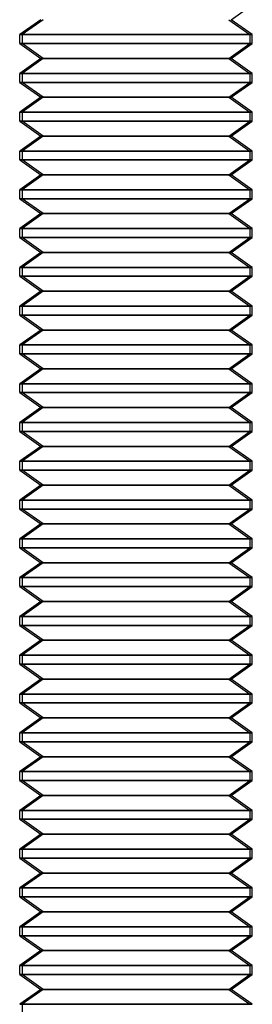
# Model space of a CAD drawing. Units: millimetres. Extents: x -217 to -178, y -132 to 43.
# Drawn here: x -201 to -195, y -27 to -1 of the extents above; entities that cross this region are included whole.
import ezdxf

# ---------------------------------------------------------------- set-up
doc = ezdxf.new("R2010")
doc.units = ezdxf.units.MM
doc.layers.add('MAIN-1', color=7, linetype='Continuous')
doc.layers.add('MAIN-2', color=7, linetype='Continuous')

msp = doc.modelspace()

# ---------------------------------------------------------------- linework, layer by layer
at = {"layer": 'MAIN-1'}
for p, q in [((-195.512, -1.335), (-194.962, -0.95)), ((-200.413, -1.335), (-200.962, -1.72)), ((-200.361, -1.335), (-200.899, -1.72)), ((-194.962, -1.72), (-195.512, -1.335)), ((-200.962, -1.72), (-200.962, -1.72)), ((-200.899, -1.72), (-200.962, -1.72)), ((-200.962, -1.95), (-200.962, -1.72)), ((-200.899, -1.72), (-194.962, -1.72)), ((-200.899, -1.72), (-200.899, -1.95)), ((-194.962, -1.95), (-194.962, -1.72)), ((-200.962, -1.95), (-200.962, -1.95)), ((-200.899, -1.95), (-200.962, -1.95)), ((-200.962, -1.95), (-200.413, -2.335)), ((-200.361, -2.335), (-200.899, -1.95)), ((-200.899, -1.95), (-194.962, -1.95)), ((-195.512, -2.335), (-194.962, -1.95)), ((-200.413, -2.335), (-200.962, -2.72)), ((-200.361, -2.335), (-200.899, -2.72)), ((-200.361, -2.335), (-200.413, -2.335)), ((-200.361, -2.335), (-195.512, -2.335)), ((-194.962, -2.72), (-195.512, -2.335)), ((-200.962, -2.72), (-200.962, -2.72)), ((-200.899, -2.72), (-200.962, -2.72)), ((-200.962, -2.95), (-200.962, -2.72)), ((-200.899, -2.72), (-194.962, -2.72)), ((-200.899, -2.72), (-200.899, -2.95)), ((-194.962, -2.95), (-194.962, -2.72)), ((-200.962, -2.95), (-200.962, -2.95)), ((-200.899, -2.95), (-200.962, -2.95)), ((-200.962, -2.95), (-200.413, -3.335)), ((-200.361, -3.335), (-200.899, -2.95)), ((-200.899, -2.95), (-194.962, -2.95)), ((-195.512, -3.335), (-194.962, -2.95)), ((-200.413, -3.335), (-200.962, -3.72)), ((-200.361, -3.335), (-200.899, -3.72)), ((-200.361, -3.335), (-200.413, -3.335)), ((-200.361, -3.335), (-195.512, -3.335)), ((-194.962, -3.72), (-195.512, -3.335)), ((-200.962, -3.72), (-200.962, -3.72)), ((-200.899, -3.72), (-200.962, -3.72)), ((-200.962, -3.95), (-200.962, -3.72)), ((-200.899, -3.72), (-194.962, -3.72)), ((-200.899, -3.72), (-200.899, -3.95)), ((-194.962, -3.95), (-194.962, -3.72)), ((-200.962, -3.95), (-200.962, -3.95)), ((-200.899, -3.95), (-200.962, -3.95)), ((-200.962, -3.95), (-200.413, -4.335)), ((-200.361, -4.335), (-200.899, -3.95)), ((-200.899, -3.95), (-194.962, -3.95)), ((-195.512, -4.335), (-194.962, -3.95)), ((-200.413, -4.335), (-200.962, -4.72)), ((-200.361, -4.335), (-200.899, -4.72)), ((-200.361, -4.335), (-200.413, -4.335)), ((-200.361, -4.335), (-195.512, -4.335)), ((-194.962, -4.72), (-195.512, -4.335)), ((-200.962, -4.72), (-200.962, -4.72)), ((-200.899, -4.72), (-200.962, -4.72)), ((-200.962, -4.95), (-200.962, -4.72)), ((-200.899, -4.72), (-194.962, -4.72)), ((-200.899, -4.72), (-200.899, -4.95)), ((-194.962, -4.95), (-194.962, -4.72)), ((-200.962, -4.95), (-200.962, -4.95)), ((-200.899, -4.95), (-200.962, -4.95)), ((-200.962, -4.95), (-200.413, -5.335)), ((-200.361, -5.335), (-200.899, -4.95)), ((-200.899, -4.95), (-194.962, -4.95)), ((-195.512, -5.335), (-194.962, -4.95)), ((-200.413, -5.335), (-200.962, -5.72)), ((-200.361, -5.335), (-200.899, -5.72)), ((-200.361, -5.335), (-200.413, -5.335)), ((-200.361, -5.335), (-195.512, -5.335)), ((-194.962, -5.72), (-195.512, -5.335)), ((-200.962, -5.72), (-200.962, -5.72)), ((-200.899, -5.72), (-200.962, -5.72)), ((-200.962, -5.95), (-200.962, -5.72)), ((-200.899, -5.72), (-194.962, -5.72)), ((-200.899, -5.72), (-200.899, -5.95)), ((-194.962, -5.95), (-194.962, -5.72)), ((-200.962, -5.95), (-200.962, -5.95)), ((-200.899, -5.95), (-200.962, -5.95)), ((-200.962, -5.95), (-200.413, -6.335)), ((-200.361, -6.335), (-200.899, -5.95)), ((-200.899, -5.95), (-194.962, -5.95)), ((-195.512, -6.335), (-194.962, -5.95)), ((-200.413, -6.335), (-200.962, -6.72)), ((-200.361, -6.335), (-200.899, -6.72)), ((-200.361, -6.335), (-200.413, -6.335)), ((-200.361, -6.335), (-195.512, -6.335)), ((-194.962, -6.72), (-195.512, -6.335)), ((-200.962, -6.72), (-200.962, -6.72)), ((-200.899, -6.72), (-200.962, -6.72)), ((-200.962, -6.95), (-200.962, -6.72)), ((-200.899, -6.72), (-194.962, -6.72)), ((-200.899, -6.72), (-200.899, -6.95)), ((-194.962, -6.95), (-194.962, -6.72)), ((-200.962, -6.95), (-200.962, -6.95)), ((-200.899, -6.95), (-200.962, -6.95)), ((-200.962, -6.95), (-200.413, -7.335)), ((-200.361, -7.335), (-200.899, -6.95)), ((-200.899, -6.95), (-194.962, -6.95)), ((-195.512, -7.335), (-194.962, -6.95)), ((-200.413, -7.335), (-200.962, -7.72)), ((-200.361, -7.335), (-200.899, -7.72)), ((-200.361, -7.335), (-200.413, -7.335)), ((-200.361, -7.335), (-195.512, -7.335)), ((-194.962, -7.72), (-195.512, -7.335)), ((-200.962, -7.72), (-200.962, -7.72)), ((-200.899, -7.72), (-200.962, -7.72)), ((-200.962, -7.95), (-200.962, -7.72)), ((-200.899, -7.72), (-194.962, -7.72)), ((-200.899, -7.72), (-200.899, -7.95)), ((-194.962, -7.95), (-194.962, -7.72)), ((-200.962, -7.95), (-200.962, -7.95)), ((-200.899, -7.95), (-200.962, -7.95)), ((-200.962, -7.95), (-200.413, -8.335)), ((-200.361, -8.335), (-200.899, -7.95)), ((-200.899, -7.95), (-194.962, -7.95)), ((-195.512, -8.335), (-194.962, -7.95)), ((-200.413, -8.335), (-200.962, -8.72)), ((-200.361, -8.335), (-200.899, -8.72)), ((-200.361, -8.335), (-200.413, -8.335)), ((-200.361, -8.335), (-195.512, -8.335)), ((-194.962, -8.72), (-195.512, -8.335)), ((-200.962, -8.72), (-200.962, -8.72)), ((-200.899, -8.72), (-200.962, -8.72)), ((-200.962, -8.95), (-200.962, -8.72)), ((-200.899, -8.72), (-194.962, -8.72)), ((-200.899, -8.72), (-200.899, -8.95)), ((-194.962, -8.95), (-194.962, -8.72)), ((-200.962, -8.95), (-200.962, -8.95)), ((-200.899, -8.95), (-200.962, -8.95)), ((-200.962, -8.95), (-200.413, -9.335)), ((-200.361, -9.335), (-200.899, -8.95)), ((-200.899, -8.95), (-194.962, -8.95)), ((-195.512, -9.335), (-194.962, -8.95)), ((-200.413, -9.335), (-200.962, -9.72)), ((-200.361, -9.335), (-200.899, -9.72)), ((-200.361, -9.335), (-200.413, -9.335)), ((-200.361, -9.335), (-195.512, -9.335)), ((-194.962, -9.72), (-195.512, -9.335)), ((-200.962, -9.72), (-200.962, -9.72)), ((-200.899, -9.72), (-200.962, -9.72)), ((-200.962, -9.95), (-200.962, -9.72)), ((-200.899, -9.72), (-194.962, -9.72)), ((-200.899, -9.72), (-200.899, -9.95)), ((-194.962, -9.95), (-194.962, -9.72)), ((-200.962, -9.95), (-200.962, -9.95)), ((-200.899, -9.95), (-200.962, -9.95)), ((-200.962, -9.95), (-200.413, -10.335)), ((-200.361, -10.335), (-200.899, -9.95)), ((-200.899, -9.95), (-194.962, -9.95)), ((-195.512, -10.335), (-194.962, -9.95)), ((-200.413, -10.335), (-200.962, -10.72)), ((-200.361, -10.335), (-200.899, -10.72)), ((-200.361, -10.335), (-200.413, -10.335)), ((-200.361, -10.335), (-195.512, -10.335)), ((-194.962, -10.72), (-195.512, -10.335)), ((-200.962, -10.72), (-200.962, -10.72)), ((-200.899, -10.72), (-200.962, -10.72)), ((-200.962, -10.95), (-200.962, -10.72)), ((-200.899, -10.72), (-194.962, -10.72)), ((-200.899, -10.72), (-200.899, -10.95)), ((-194.962, -10.95), (-194.962, -10.72)), ((-200.962, -10.95), (-200.962, -10.95)), ((-200.899, -10.95), (-200.962, -10.95)), ((-200.962, -10.95), (-200.413, -11.335)), ((-200.361, -11.335), (-200.899, -10.95)), ((-200.899, -10.95), (-194.962, -10.95)), ((-195.512, -11.335), (-194.962, -10.95)), ((-200.413, -11.335), (-200.962, -11.72)), ((-200.361, -11.335), (-200.899, -11.72)), ((-200.361, -11.335), (-200.413, -11.335)), ((-200.361, -11.335), (-195.512, -11.335)), ((-194.962, -11.72), (-195.512, -11.335)), ((-200.962, -11.72), (-200.962, -11.72)), ((-200.899, -11.72), (-200.962, -11.72)), ((-200.962, -11.95), (-200.962, -11.72)), ((-200.899, -11.72), (-194.962, -11.72)), ((-200.899, -11.72), (-200.899, -11.95)), ((-194.962, -11.95), (-194.962, -11.72)), ((-200.962, -11.95), (-200.962, -11.95)), ((-200.899, -11.95), (-200.962, -11.95)), ((-200.962, -11.95), (-200.413, -12.335)), ((-200.361, -12.335), (-200.899, -11.95)), ((-200.899, -11.95), (-194.962, -11.95)), ((-195.512, -12.335), (-194.962, -11.95)), ((-200.413, -12.335), (-200.962, -12.72)), ((-200.361, -12.335), (-200.899, -12.72)), ((-200.361, -12.335), (-200.413, -12.335)), ((-200.361, -12.335), (-195.512, -12.335)), ((-194.962, -12.72), (-195.512, -12.335)), ((-200.962, -12.72), (-200.962, -12.72)), ((-200.899, -12.72), (-200.962, -12.72)), ((-200.962, -12.95), (-200.962, -12.72)), ((-200.899, -12.72), (-194.962, -12.72)), ((-200.899, -12.72), (-200.899, -12.95)), ((-194.962, -12.95), (-194.962, -12.72)), ((-200.962, -12.95), (-200.962, -12.95)), ((-200.899, -12.95), (-200.962, -12.95)), ((-200.962, -12.95), (-200.413, -13.335)), ((-200.361, -13.335), (-200.899, -12.95)), ((-200.899, -12.95), (-194.962, -12.95)), ((-195.512, -13.335), (-194.962, -12.95)), ((-200.413, -13.335), (-200.962, -13.72)), ((-200.361, -13.335), (-200.899, -13.72)), ((-200.361, -13.335), (-200.413, -13.335)), ((-200.361, -13.335), (-195.512, -13.335)), ((-194.962, -13.72), (-195.512, -13.335)), ((-200.962, -13.72), (-200.962, -13.72)), ((-200.899, -13.72), (-200.962, -13.72)), ((-200.962, -13.95), (-200.962, -13.72)), ((-200.962, -13.95), (-200.962, -13.95)), ((-200.899, -13.95), (-200.962, -13.95)), ((-200.962, -13.95), (-200.413, -14.335)), ((-200.899, -13.72), (-194.962, -13.72)), ((-200.899, -13.72), (-200.899, -13.95)), ((-200.361, -14.335), (-200.899, -13.95)), ((-200.899, -13.95), (-194.962, -13.95)), ((-195.512, -14.335), (-194.962, -13.95)), ((-194.962, -13.95), (-194.962, -13.72)), ((-200.413, -14.335), (-200.962, -14.72)), ((-200.361, -14.335), (-200.899, -14.72)), ((-200.361, -14.335), (-200.413, -14.335)), ((-200.361, -14.335), (-195.512, -14.335)), ((-194.962, -14.72), (-195.512, -14.335)), ((-200.962, -14.72), (-200.962, -14.72)), ((-200.899, -14.72), (-200.962, -14.72)), ((-200.962, -14.95), (-200.962, -14.72)), ((-200.899, -14.72), (-194.962, -14.72)), ((-200.899, -14.72), (-200.899, -14.95)), ((-194.962, -14.95), (-194.962, -14.72)), ((-200.962, -14.95), (-200.962, -14.95)), ((-200.899, -14.95), (-200.962, -14.95)), ((-200.962, -14.95), (-200.413, -15.335)), ((-200.361, -15.335), (-200.899, -14.95)), ((-200.899, -14.95), (-194.962, -14.95)), ((-195.512, -15.335), (-194.962, -14.95)), ((-200.413, -15.335), (-200.962, -15.72)), ((-200.361, -15.335), (-200.899, -15.72)), ((-200.361, -15.335), (-200.413, -15.335)), ((-200.361, -15.335), (-195.512, -15.335)), ((-194.962, -15.72), (-195.512, -15.335)), ((-200.962, -15.72), (-200.962, -15.72)), ((-200.899, -15.72), (-200.962, -15.72)), ((-200.962, -15.95), (-200.962, -15.72)), ((-200.899, -15.72), (-194.962, -15.72)), ((-200.899, -15.72), (-200.899, -15.95)), ((-194.962, -15.95), (-194.962, -15.72)), ((-200.962, -15.95), (-200.962, -15.95)), ((-200.899, -15.95), (-200.962, -15.95)), ((-200.962, -15.95), (-200.413, -16.335)), ((-200.361, -16.335), (-200.899, -15.95)), ((-200.899, -15.95), (-194.962, -15.95)), ((-195.512, -16.335), (-194.962, -15.95)), ((-200.413, -16.335), (-200.962, -16.72)), ((-200.361, -16.335), (-200.899, -16.72)), ((-200.361, -16.335), (-200.413, -16.335)), ((-200.361, -16.335), (-195.512, -16.335)), ((-194.962, -16.72), (-195.512, -16.335)), ((-200.962, -16.72), (-200.962, -16.72)), ((-200.899, -16.72), (-200.962, -16.72)), ((-200.962, -16.95), (-200.962, -16.72)), ((-200.899, -16.72), (-194.962, -16.72)), ((-200.899, -16.72), (-200.899, -16.95)), ((-194.962, -16.95), (-194.962, -16.72)), ((-200.962, -16.95), (-200.962, -16.95)), ((-200.899, -16.95), (-200.962, -16.95)), ((-200.962, -16.95), (-200.413, -17.335)), ((-200.361, -17.335), (-200.899, -16.95)), ((-200.899, -16.95), (-194.962, -16.95)), ((-195.512, -17.335), (-194.962, -16.95)), ((-200.413, -17.335), (-200.962, -17.72)), ((-200.361, -17.335), (-200.899, -17.72)), ((-200.361, -17.335), (-200.413, -17.335)), ((-200.361, -17.335), (-195.512, -17.335)), ((-194.962, -17.72), (-195.512, -17.335)), ((-200.962, -17.72), (-200.962, -17.72)), ((-200.899, -17.72), (-200.962, -17.72)), ((-200.962, -17.95), (-200.962, -17.72)), ((-200.899, -17.72), (-194.962, -17.72)), ((-200.899, -17.72), (-200.899, -17.95)), ((-194.962, -17.95), (-194.962, -17.72)), ((-200.962, -17.95), (-200.962, -17.95)), ((-200.899, -17.95), (-200.962, -17.95)), ((-200.962, -17.95), (-200.413, -18.335)), ((-200.361, -18.335), (-200.899, -17.95)), ((-200.899, -17.95), (-194.962, -17.95)), ((-195.512, -18.335), (-194.962, -17.95)), ((-200.413, -18.335), (-200.962, -18.72)), ((-200.361, -18.335), (-200.899, -18.72)), ((-200.361, -18.335), (-200.413, -18.335)), ((-200.361, -18.335), (-195.512, -18.335)), ((-194.962, -18.72), (-195.512, -18.335)), ((-200.962, -18.72), (-200.962, -18.72)), ((-200.899, -18.72), (-200.962, -18.72)), ((-200.962, -18.95), (-200.962, -18.72)), ((-200.899, -18.72), (-194.962, -18.72)), ((-200.899, -18.72), (-200.899, -18.95)), ((-194.962, -18.95), (-194.962, -18.72)), ((-200.962, -18.95), (-200.962, -18.95)), ((-200.899, -18.95), (-200.962, -18.95)), ((-200.962, -18.95), (-200.413, -19.335)), ((-200.361, -19.335), (-200.899, -18.95)), ((-200.899, -18.95), (-194.962, -18.95)), ((-195.512, -19.335), (-194.962, -18.95)), ((-200.413, -19.335), (-200.962, -19.72)), ((-200.361, -19.335), (-200.899, -19.72)), ((-200.361, -19.335), (-200.413, -19.335)), ((-200.361, -19.335), (-195.512, -19.335)), ((-194.962, -19.72), (-195.512, -19.335)), ((-200.962, -19.72), (-200.962, -19.72)), ((-200.899, -19.72), (-200.962, -19.72)), ((-200.962, -19.95), (-200.962, -19.72)), ((-200.899, -19.72), (-194.962, -19.72)), ((-200.899, -19.72), (-200.899, -19.95)), ((-194.962, -19.95), (-194.962, -19.72)), ((-200.962, -19.95), (-200.962, -19.95)), ((-200.899, -19.95), (-200.962, -19.95)), ((-200.962, -19.95), (-200.413, -20.335)), ((-200.361, -20.335), (-200.899, -19.95)), ((-200.899, -19.95), (-194.962, -19.95)), ((-195.512, -20.335), (-194.962, -19.95)), ((-200.413, -20.335), (-200.962, -20.72)), ((-200.361, -20.335), (-200.899, -20.72)), ((-200.361, -20.335), (-200.413, -20.335)), ((-200.361, -20.335), (-195.512, -20.335)), ((-194.962, -20.72), (-195.512, -20.335)), ((-200.962, -20.72), (-200.962, -20.72)), ((-200.899, -20.72), (-200.962, -20.72)), ((-200.962, -20.95), (-200.962, -20.72)), ((-200.899, -20.72), (-194.962, -20.72)), ((-200.899, -20.72), (-200.899, -20.95)), ((-194.962, -20.95), (-194.962, -20.72)), ((-200.962, -20.95), (-200.962, -20.95)), ((-200.899, -20.95), (-200.962, -20.95)), ((-200.962, -20.95), (-200.413, -21.335)), ((-200.361, -21.335), (-200.899, -20.95)), ((-200.899, -20.95), (-194.962, -20.95)), ((-195.512, -21.335), (-194.962, -20.95)), ((-200.413, -21.335), (-200.962, -21.72)), ((-200.361, -21.335), (-200.899, -21.72)), ((-200.361, -21.335), (-200.413, -21.335)), ((-200.361, -21.335), (-195.512, -21.335)), ((-194.962, -21.72), (-195.512, -21.335)), ((-200.962, -21.72), (-200.962, -21.72)), ((-200.899, -21.72), (-200.962, -21.72)), ((-200.962, -21.95), (-200.962, -21.72)), ((-200.899, -21.72), (-194.962, -21.72)), ((-200.899, -21.72), (-200.899, -21.95)), ((-194.962, -21.95), (-194.962, -21.72)), ((-200.962, -21.95), (-200.962, -21.95)), ((-200.899, -21.95), (-200.962, -21.95)), ((-200.962, -21.95), (-200.413, -22.335)), ((-200.361, -22.335), (-200.899, -21.95)), ((-200.899, -21.95), (-194.962, -21.95)), ((-195.512, -22.335), (-194.962, -21.95)), ((-200.413, -22.335), (-200.962, -22.72)), ((-200.361, -22.335), (-200.899, -22.72)), ((-200.361, -22.335), (-200.413, -22.335)), ((-200.361, -22.335), (-195.512, -22.335)), ((-194.962, -22.72), (-195.512, -22.335)), ((-200.962, -22.72), (-200.962, -22.72)), ((-200.899, -22.72), (-200.962, -22.72)), ((-200.962, -22.95), (-200.962, -22.72)), ((-200.899, -22.72), (-194.962, -22.72)), ((-200.899, -22.72), (-200.899, -22.95)), ((-194.962, -22.95), (-194.962, -22.72)), ((-200.962, -22.95), (-200.962, -22.95)), ((-200.899, -22.95), (-200.962, -22.95)), ((-200.962, -22.95), (-200.413, -23.335)), ((-200.361, -23.335), (-200.899, -22.95)), ((-200.899, -22.95), (-194.962, -22.95)), ((-195.512, -23.335), (-194.962, -22.95)), ((-200.413, -23.335), (-200.962, -23.72)), ((-200.361, -23.335), (-200.899, -23.72)), ((-200.361, -23.335), (-200.413, -23.335)), ((-200.361, -23.335), (-195.512, -23.335)), ((-194.962, -23.72), (-195.512, -23.335)), ((-200.962, -23.72), (-200.962, -23.72)), ((-200.899, -23.72), (-200.962, -23.72)), ((-200.962, -23.95), (-200.962, -23.72)), ((-200.899, -23.72), (-194.962, -23.72)), ((-200.899, -23.72), (-200.899, -23.95)), ((-194.962, -23.95), (-194.962, -23.72)), ((-200.962, -23.95), (-200.962, -23.95)), ((-200.899, -23.95), (-200.962, -23.95)), ((-200.962, -23.95), (-200.413, -24.335)), ((-200.361, -24.335), (-200.899, -23.95)), ((-200.899, -23.95), (-194.962, -23.95)), ((-195.512, -24.335), (-194.962, -23.95)), ((-200.413, -24.335), (-200.962, -24.72)), ((-200.361, -24.335), (-200.899, -24.72)), ((-200.361, -24.335), (-200.413, -24.335)), ((-200.361, -24.335), (-195.512, -24.335)), ((-194.962, -24.72), (-195.512, -24.335)), ((-200.962, -24.72), (-200.962, -24.72)), ((-200.899, -24.72), (-200.962, -24.72)), ((-200.962, -24.95), (-200.962, -24.72)), ((-200.899, -24.72), (-194.962, -24.72)), ((-200.899, -24.72), (-200.899, -24.95)), ((-194.962, -24.95), (-194.962, -24.72)), ((-200.962, -24.95), (-200.962, -24.95)), ((-200.899, -24.95), (-200.962, -24.95)), ((-200.962, -24.95), (-200.413, -25.335)), ((-200.361, -25.335), (-200.899, -24.95)), ((-200.899, -24.95), (-194.962, -24.95)), ((-195.512, -25.335), (-194.962, -24.95)), ((-200.413, -25.335), (-200.962, -25.72)), ((-200.361, -25.335), (-200.899, -25.72)), ((-200.361, -25.335), (-200.413, -25.335)), ((-200.361, -25.335), (-195.512, -25.335)), ((-194.962, -25.72), (-195.512, -25.335)), ((-200.962, -25.72), (-200.962, -25.72)), ((-200.899, -25.72), (-200.962, -25.72)), ((-200.962, -25.95), (-200.962, -25.72)), ((-200.899, -25.72), (-194.962, -25.72)), ((-200.899, -25.72), (-200.899, -25.95)), ((-194.962, -25.95), (-194.962, -25.72)), ((-200.962, -25.95), (-200.962, -25.95)), ((-200.899, -25.95), (-200.962, -25.95)), ((-200.962, -25.95), (-200.413, -26.335)), ((-200.361, -26.335), (-200.899, -25.95)), ((-200.899, -25.95), (-194.962, -25.95)), ((-195.512, -26.335), (-194.962, -25.95)), ((-200.413, -26.335), (-200.962, -26.72)), ((-200.361, -26.335), (-200.899, -26.72)), ((-200.361, -26.335), (-200.413, -26.335)), ((-200.361, -26.335), (-195.512, -26.335)), ((-194.962, -26.72), (-195.512, -26.335)), ((-200.962, -26.72), (-200.962, -26.72)), ((-200.899, -26.72), (-200.962, -26.72)), ((-200.899, -26.72), (-194.962, -26.72)), ((-200.899, -26.72), (-200.899, -26.95))]:
    msp.add_line(p, q, dxfattribs=at)
at = {"layer": 'MAIN-2'}
for p, q in [((-200.361, -1.335), (-200.899, -1.72)), ((-195.564, -1.335), (-195.026, -1.72)), ((-195.564, -1.335), (-195.026, -1.72)), ((-195.026, -1.72), (-200.962, -1.72)), ((-200.962, -1.72), (-200.899, -1.72)), ((-195.026, -1.72), (-200.962, -1.72)), ((-194.962, -1.72), (-200.899, -1.72)), ((-200.899, -1.72), (-200.899, -1.95)), ((-195.026, -1.72), (-195.026, -1.95)), ((-194.962, -1.72), (-195.026, -1.72)), ((-195.026, -1.72), (-195.026, -1.95)), ((-195.026, -1.95), (-200.962, -1.95)), ((-200.962, -1.95), (-200.899, -1.95)), ((-195.026, -1.95), (-200.962, -1.95)), ((-200.361, -2.335), (-200.899, -1.95)), ((-194.962, -1.95), (-200.899, -1.95)), ((-195.564, -2.335), (-195.026, -1.95)), ((-195.564, -2.335), (-195.026, -1.95)), ((-194.962, -1.95), (-195.026, -1.95)), ((-200.361, -2.335), (-200.899, -2.72)), ((-195.564, -2.335), (-200.413, -2.335)), ((-195.564, -2.335), (-200.413, -2.335)), ((-195.512, -2.335), (-200.361, -2.335)), ((-195.564, -2.335), (-195.026, -2.72)), ((-195.564, -2.335), (-195.026, -2.72)), ((-195.512, -2.335), (-195.564, -2.335)), ((-195.026, -2.72), (-200.962, -2.72)), ((-200.962, -2.72), (-200.899, -2.72)), ((-195.026, -2.72), (-200.962, -2.72)), ((-194.962, -2.72), (-200.899, -2.72)), ((-200.899, -2.72), (-200.899, -2.95)), ((-195.026, -2.72), (-195.026, -2.95)), ((-194.962, -2.72), (-195.026, -2.72)), ((-195.026, -2.72), (-195.026, -2.95)), ((-195.026, -2.95), (-200.962, -2.95)), ((-200.962, -2.95), (-200.899, -2.95)), ((-195.026, -2.95), (-200.962, -2.95)), ((-200.361, -3.335), (-200.899, -2.95)), ((-194.962, -2.95), (-200.899, -2.95)), ((-195.564, -3.335), (-195.026, -2.95)), ((-195.564, -3.335), (-195.026, -2.95)), ((-194.962, -2.95), (-195.026, -2.95)), ((-200.361, -3.335), (-200.899, -3.72)), ((-195.564, -3.335), (-200.413, -3.335)), ((-195.564, -3.335), (-200.413, -3.335)), ((-195.512, -3.335), (-200.361, -3.335)), ((-195.564, -3.335), (-195.026, -3.72)), ((-195.564, -3.335), (-195.026, -3.72)), ((-195.512, -3.335), (-195.564, -3.335)), ((-195.026, -3.72), (-200.962, -3.72)), ((-200.962, -3.72), (-200.899, -3.72)), ((-195.026, -3.72), (-200.962, -3.72)), ((-194.962, -3.72), (-200.899, -3.72)), ((-200.899, -3.72), (-200.899, -3.95)), ((-195.026, -3.72), (-195.026, -3.95)), ((-194.962, -3.72), (-195.026, -3.72)), ((-195.026, -3.72), (-195.026, -3.95)), ((-195.026, -3.95), (-200.962, -3.95)), ((-200.962, -3.95), (-200.899, -3.95)), ((-195.026, -3.95), (-200.962, -3.95)), ((-200.361, -4.335), (-200.899, -3.95)), ((-194.962, -3.95), (-200.899, -3.95)), ((-195.564, -4.335), (-195.026, -3.95)), ((-195.564, -4.335), (-195.026, -3.95)), ((-194.962, -3.95), (-195.026, -3.95)), ((-200.361, -4.335), (-200.899, -4.72)), ((-195.564, -4.335), (-200.413, -4.335)), ((-195.564, -4.335), (-200.413, -4.335)), ((-195.512, -4.335), (-200.361, -4.335)), ((-195.564, -4.335), (-195.026, -4.72)), ((-195.564, -4.335), (-195.026, -4.72)), ((-195.512, -4.335), (-195.564, -4.335)), ((-195.026, -4.72), (-200.962, -4.72)), ((-200.962, -4.72), (-200.899, -4.72)), ((-195.026, -4.72), (-200.962, -4.72)), ((-194.962, -4.72), (-200.899, -4.72)), ((-200.899, -4.72), (-200.899, -4.95)), ((-195.026, -4.72), (-195.026, -4.95)), ((-194.962, -4.72), (-195.026, -4.72)), ((-195.026, -4.72), (-195.026, -4.95)), ((-195.026, -4.95), (-200.962, -4.95)), ((-200.962, -4.95), (-200.899, -4.95)), ((-195.026, -4.95), (-200.962, -4.95)), ((-200.361, -5.335), (-200.899, -4.95)), ((-194.962, -4.95), (-200.899, -4.95)), ((-195.564, -5.335), (-195.026, -4.95)), ((-195.564, -5.335), (-195.026, -4.95)), ((-194.962, -4.95), (-195.026, -4.95)), ((-200.361, -5.335), (-200.899, -5.72)), ((-195.564, -5.335), (-200.413, -5.335)), ((-195.564, -5.335), (-200.413, -5.335)), ((-195.512, -5.335), (-200.361, -5.335)), ((-195.564, -5.335), (-195.026, -5.72)), ((-195.564, -5.335), (-195.026, -5.72)), ((-195.512, -5.335), (-195.564, -5.335)), ((-195.026, -5.72), (-200.962, -5.72)), ((-200.962, -5.72), (-200.899, -5.72)), ((-195.026, -5.72), (-200.962, -5.72)), ((-194.962, -5.72), (-200.899, -5.72)), ((-200.899, -5.72), (-200.899, -5.95)), ((-195.026, -5.72), (-195.026, -5.95)), ((-194.962, -5.72), (-195.026, -5.72)), ((-195.026, -5.72), (-195.026, -5.95)), ((-195.026, -5.95), (-200.962, -5.95)), ((-200.962, -5.95), (-200.899, -5.95)), ((-195.026, -5.95), (-200.962, -5.95)), ((-200.361, -6.335), (-200.899, -5.95)), ((-194.962, -5.95), (-200.899, -5.95)), ((-195.564, -6.335), (-195.026, -5.95)), ((-195.564, -6.335), (-195.026, -5.95)), ((-194.962, -5.95), (-195.026, -5.95)), ((-200.361, -6.335), (-200.899, -6.72)), ((-195.564, -6.335), (-200.413, -6.335)), ((-195.564, -6.335), (-200.413, -6.335)), ((-195.512, -6.335), (-200.361, -6.335)), ((-195.564, -6.335), (-195.026, -6.72)), ((-195.564, -6.335), (-195.026, -6.72)), ((-195.512, -6.335), (-195.564, -6.335)), ((-195.026, -6.72), (-200.962, -6.72)), ((-200.962, -6.72), (-200.899, -6.72)), ((-195.026, -6.72), (-200.962, -6.72)), ((-194.962, -6.72), (-200.899, -6.72)), ((-200.899, -6.72), (-200.899, -6.95)), ((-195.026, -6.72), (-195.026, -6.95)), ((-194.962, -6.72), (-195.026, -6.72)), ((-195.026, -6.72), (-195.026, -6.95)), ((-195.026, -6.95), (-200.962, -6.95)), ((-200.962, -6.95), (-200.899, -6.95)), ((-195.026, -6.95), (-200.962, -6.95)), ((-200.361, -7.335), (-200.899, -6.95)), ((-194.962, -6.95), (-200.899, -6.95)), ((-195.564, -7.335), (-195.026, -6.95)), ((-195.564, -7.335), (-195.026, -6.95)), ((-194.962, -6.95), (-195.026, -6.95)), ((-200.361, -7.335), (-200.899, -7.72)), ((-195.564, -7.335), (-200.413, -7.335)), ((-195.564, -7.335), (-200.413, -7.335)), ((-195.512, -7.335), (-200.361, -7.335)), ((-195.564, -7.335), (-195.026, -7.72)), ((-195.564, -7.335), (-195.026, -7.72)), ((-195.512, -7.335), (-195.564, -7.335)), ((-195.026, -7.72), (-200.962, -7.72)), ((-200.962, -7.72), (-200.899, -7.72)), ((-195.026, -7.72), (-200.962, -7.72)), ((-194.962, -7.72), (-200.899, -7.72)), ((-200.899, -7.72), (-200.899, -7.95)), ((-195.026, -7.72), (-195.026, -7.95)), ((-194.962, -7.72), (-195.026, -7.72)), ((-195.026, -7.72), (-195.026, -7.95)), ((-195.026, -7.95), (-200.962, -7.95)), ((-200.962, -7.95), (-200.899, -7.95)), ((-195.026, -7.95), (-200.962, -7.95)), ((-200.361, -8.335), (-200.899, -7.95)), ((-194.962, -7.95), (-200.899, -7.95)), ((-195.564, -8.335), (-195.026, -7.95)), ((-195.564, -8.335), (-195.026, -7.95)), ((-194.962, -7.95), (-195.026, -7.95)), ((-200.361, -8.335), (-200.899, -8.72)), ((-195.564, -8.335), (-200.413, -8.335)), ((-195.564, -8.335), (-200.413, -8.335)), ((-195.512, -8.335), (-200.361, -8.335)), ((-195.564, -8.335), (-195.026, -8.72)), ((-195.564, -8.335), (-195.026, -8.72)), ((-195.512, -8.335), (-195.564, -8.335)), ((-195.026, -8.72), (-200.962, -8.72)), ((-200.962, -8.72), (-200.899, -8.72)), ((-195.026, -8.72), (-200.962, -8.72)), ((-194.962, -8.72), (-200.899, -8.72)), ((-200.899, -8.72), (-200.899, -8.95)), ((-195.026, -8.72), (-195.026, -8.95)), ((-194.962, -8.72), (-195.026, -8.72)), ((-195.026, -8.72), (-195.026, -8.95)), ((-195.026, -8.95), (-200.962, -8.95)), ((-200.962, -8.95), (-200.899, -8.95)), ((-195.026, -8.95), (-200.962, -8.95)), ((-200.361, -9.335), (-200.899, -8.95)), ((-194.962, -8.95), (-200.899, -8.95)), ((-195.564, -9.335), (-195.026, -8.95)), ((-195.564, -9.335), (-195.026, -8.95)), ((-194.962, -8.95), (-195.026, -8.95)), ((-200.361, -9.335), (-200.899, -9.72)), ((-195.564, -9.335), (-200.413, -9.335)), ((-195.564, -9.335), (-200.413, -9.335)), ((-195.512, -9.335), (-200.361, -9.335)), ((-195.564, -9.335), (-195.026, -9.72)), ((-195.564, -9.335), (-195.026, -9.72)), ((-195.512, -9.335), (-195.564, -9.335)), ((-195.026, -9.72), (-200.962, -9.72)), ((-200.962, -9.72), (-200.899, -9.72)), ((-195.026, -9.72), (-200.962, -9.72)), ((-194.962, -9.72), (-200.899, -9.72)), ((-200.899, -9.72), (-200.899, -9.95)), ((-195.026, -9.72), (-195.026, -9.95)), ((-194.962, -9.72), (-195.026, -9.72)), ((-195.026, -9.72), (-195.026, -9.95)), ((-195.026, -9.95), (-200.962, -9.95)), ((-200.962, -9.95), (-200.899, -9.95)), ((-195.026, -9.95), (-200.962, -9.95)), ((-200.361, -10.335), (-200.899, -9.95)), ((-194.962, -9.95), (-200.899, -9.95)), ((-195.564, -10.335), (-195.026, -9.95)), ((-195.564, -10.335), (-195.026, -9.95)), ((-194.962, -9.95), (-195.026, -9.95)), ((-200.361, -10.335), (-200.899, -10.72)), ((-195.564, -10.335), (-200.413, -10.335)), ((-195.564, -10.335), (-200.413, -10.335)), ((-195.512, -10.335), (-200.361, -10.335)), ((-195.564, -10.335), (-195.026, -10.72)), ((-195.564, -10.335), (-195.026, -10.72)), ((-195.512, -10.335), (-195.564, -10.335)), ((-195.026, -10.72), (-200.962, -10.72)), ((-200.962, -10.72), (-200.899, -10.72)), ((-195.026, -10.72), (-200.962, -10.72)), ((-194.962, -10.72), (-200.899, -10.72)), ((-200.899, -10.72), (-200.899, -10.95)), ((-195.026, -10.72), (-195.026, -10.95)), ((-194.962, -10.72), (-195.026, -10.72)), ((-195.026, -10.72), (-195.026, -10.95)), ((-195.026, -10.95), (-200.962, -10.95)), ((-200.962, -10.95), (-200.899, -10.95)), ((-195.026, -10.95), (-200.962, -10.95)), ((-200.361, -11.335), (-200.899, -10.95)), ((-194.962, -10.95), (-200.899, -10.95)), ((-195.564, -11.335), (-195.026, -10.95)), ((-195.564, -11.335), (-195.026, -10.95)), ((-194.962, -10.95), (-195.026, -10.95)), ((-200.361, -11.335), (-200.899, -11.72)), ((-195.564, -11.335), (-200.413, -11.335)), ((-195.564, -11.335), (-200.413, -11.335)), ((-195.512, -11.335), (-200.361, -11.335)), ((-195.564, -11.335), (-195.026, -11.72)), ((-195.564, -11.335), (-195.026, -11.72)), ((-195.512, -11.335), (-195.564, -11.335)), ((-195.026, -11.72), (-200.962, -11.72)), ((-200.962, -11.72), (-200.899, -11.72)), ((-195.026, -11.72), (-200.962, -11.72)), ((-194.962, -11.72), (-200.899, -11.72)), ((-200.899, -11.72), (-200.899, -11.95)), ((-195.026, -11.72), (-195.026, -11.95)), ((-194.962, -11.72), (-195.026, -11.72)), ((-195.026, -11.72), (-195.026, -11.95)), ((-195.026, -11.95), (-200.962, -11.95)), ((-200.962, -11.95), (-200.899, -11.95)), ((-195.026, -11.95), (-200.962, -11.95)), ((-200.361, -12.335), (-200.899, -11.95)), ((-194.962, -11.95), (-200.899, -11.95)), ((-195.564, -12.335), (-195.026, -11.95)), ((-195.564, -12.335), (-195.026, -11.95)), ((-194.962, -11.95), (-195.026, -11.95)), ((-200.361, -12.335), (-200.899, -12.72)), ((-195.564, -12.335), (-200.413, -12.335)), ((-195.564, -12.335), (-200.413, -12.335)), ((-195.512, -12.335), (-200.361, -12.335)), ((-195.564, -12.335), (-195.026, -12.72)), ((-195.564, -12.335), (-195.026, -12.72)), ((-195.512, -12.335), (-195.564, -12.335)), ((-195.026, -12.72), (-200.962, -12.72)), ((-200.962, -12.72), (-200.899, -12.72)), ((-195.026, -12.72), (-200.962, -12.72)), ((-194.962, -12.72), (-200.899, -12.72)), ((-200.899, -12.72), (-200.899, -12.95)), ((-195.026, -12.72), (-195.026, -12.95)), ((-194.962, -12.72), (-195.026, -12.72)), ((-195.026, -12.72), (-195.026, -12.95)), ((-195.026, -12.95), (-200.962, -12.95)), ((-200.962, -12.95), (-200.899, -12.95)), ((-195.026, -12.95), (-200.962, -12.95)), ((-200.361, -13.335), (-200.899, -12.95)), ((-194.962, -12.95), (-200.899, -12.95)), ((-195.564, -13.335), (-195.026, -12.95)), ((-195.564, -13.335), (-195.026, -12.95)), ((-194.962, -12.95), (-195.026, -12.95)), ((-200.361, -13.335), (-200.899, -13.72)), ((-195.564, -13.335), (-200.413, -13.335)), ((-195.564, -13.335), (-200.413, -13.335)), ((-195.512, -13.335), (-200.361, -13.335)), ((-195.564, -13.335), (-195.026, -13.72)), ((-195.564, -13.335), (-195.026, -13.72)), ((-195.512, -13.335), (-195.564, -13.335)), ((-195.026, -13.72), (-200.962, -13.72)), ((-200.962, -13.72), (-200.899, -13.72)), ((-195.026, -13.72), (-200.962, -13.72)), ((-195.026, -13.95), (-200.962, -13.95)), ((-200.962, -13.95), (-200.899, -13.95)), ((-195.026, -13.95), (-200.962, -13.95)), ((-194.962, -13.72), (-200.899, -13.72)), ((-200.899, -13.72), (-200.899, -13.95)), ((-200.361, -14.335), (-200.899, -13.95)), ((-194.962, -13.95), (-200.899, -13.95)), ((-195.564, -14.335), (-195.026, -13.95)), ((-195.564, -14.335), (-195.026, -13.95)), ((-195.026, -13.72), (-195.026, -13.95)), ((-194.962, -13.72), (-195.026, -13.72)), ((-195.026, -13.72), (-195.026, -13.95)), ((-194.962, -13.95), (-195.026, -13.95)), ((-200.361, -14.335), (-200.899, -14.72)), ((-195.564, -14.335), (-200.413, -14.335)), ((-195.564, -14.335), (-200.413, -14.335)), ((-195.512, -14.335), (-200.361, -14.335)), ((-195.564, -14.335), (-195.026, -14.72)), ((-195.564, -14.335), (-195.026, -14.72)), ((-195.512, -14.335), (-195.564, -14.335)), ((-195.026, -14.72), (-200.962, -14.72)), ((-200.962, -14.72), (-200.899, -14.72)), ((-195.026, -14.72), (-200.962, -14.72)), ((-194.962, -14.72), (-200.899, -14.72)), ((-200.899, -14.72), (-200.899, -14.95)), ((-195.026, -14.72), (-195.026, -14.95)), ((-194.962, -14.72), (-195.026, -14.72)), ((-195.026, -14.72), (-195.026, -14.95)), ((-195.026, -14.95), (-200.962, -14.95)), ((-200.962, -14.95), (-200.899, -14.95)), ((-195.026, -14.95), (-200.962, -14.95)), ((-200.361, -15.335), (-200.899, -14.95)), ((-194.962, -14.95), (-200.899, -14.95)), ((-195.564, -15.335), (-195.026, -14.95)), ((-195.564, -15.335), (-195.026, -14.95)), ((-194.962, -14.95), (-195.026, -14.95)), ((-200.361, -15.335), (-200.899, -15.72)), ((-195.564, -15.335), (-200.413, -15.335)), ((-195.564, -15.335), (-200.413, -15.335)), ((-195.512, -15.335), (-200.361, -15.335)), ((-195.564, -15.335), (-195.026, -15.72)), ((-195.564, -15.335), (-195.026, -15.72)), ((-195.512, -15.335), (-195.564, -15.335)), ((-195.026, -15.72), (-200.962, -15.72)), ((-200.962, -15.72), (-200.899, -15.72)), ((-195.026, -15.72), (-200.962, -15.72)), ((-194.962, -15.72), (-200.899, -15.72)), ((-200.899, -15.72), (-200.899, -15.95)), ((-195.026, -15.72), (-195.026, -15.95)), ((-194.962, -15.72), (-195.026, -15.72)), ((-195.026, -15.72), (-195.026, -15.95)), ((-195.026, -15.95), (-200.962, -15.95)), ((-200.962, -15.95), (-200.899, -15.95)), ((-195.026, -15.95), (-200.962, -15.95)), ((-200.361, -16.335), (-200.899, -15.95)), ((-194.962, -15.95), (-200.899, -15.95)), ((-195.564, -16.335), (-195.026, -15.95)), ((-195.564, -16.335), (-195.026, -15.95)), ((-194.962, -15.95), (-195.026, -15.95)), ((-200.361, -16.335), (-200.899, -16.72)), ((-195.564, -16.335), (-200.413, -16.335)), ((-195.564, -16.335), (-200.413, -16.335)), ((-195.512, -16.335), (-200.361, -16.335)), ((-195.564, -16.335), (-195.026, -16.72)), ((-195.564, -16.335), (-195.026, -16.72)), ((-195.512, -16.335), (-195.564, -16.335)), ((-195.026, -16.72), (-200.962, -16.72)), ((-200.962, -16.72), (-200.899, -16.72)), ((-195.026, -16.72), (-200.962, -16.72)), ((-194.962, -16.72), (-200.899, -16.72)), ((-200.899, -16.72), (-200.899, -16.95)), ((-195.026, -16.72), (-195.026, -16.95)), ((-194.962, -16.72), (-195.026, -16.72)), ((-195.026, -16.72), (-195.026, -16.95)), ((-195.026, -16.95), (-200.962, -16.95)), ((-200.962, -16.95), (-200.899, -16.95)), ((-195.026, -16.95), (-200.962, -16.95)), ((-200.361, -17.335), (-200.899, -16.95)), ((-194.962, -16.95), (-200.899, -16.95)), ((-195.564, -17.335), (-195.026, -16.95)), ((-195.564, -17.335), (-195.026, -16.95)), ((-194.962, -16.95), (-195.026, -16.95)), ((-200.361, -17.335), (-200.899, -17.72)), ((-195.564, -17.335), (-200.413, -17.335)), ((-195.564, -17.335), (-200.413, -17.335)), ((-195.512, -17.335), (-200.361, -17.335)), ((-195.564, -17.335), (-195.026, -17.72)), ((-195.564, -17.335), (-195.026, -17.72)), ((-195.512, -17.335), (-195.564, -17.335)), ((-195.026, -17.72), (-200.962, -17.72)), ((-200.962, -17.72), (-200.899, -17.72)), ((-195.026, -17.72), (-200.962, -17.72)), ((-194.962, -17.72), (-200.899, -17.72)), ((-200.899, -17.72), (-200.899, -17.95)), ((-195.026, -17.72), (-195.026, -17.95)), ((-194.962, -17.72), (-195.026, -17.72)), ((-195.026, -17.72), (-195.026, -17.95)), ((-195.026, -17.95), (-200.962, -17.95)), ((-200.962, -17.95), (-200.899, -17.95)), ((-195.026, -17.95), (-200.962, -17.95)), ((-200.361, -18.335), (-200.899, -17.95)), ((-194.962, -17.95), (-200.899, -17.95)), ((-195.564, -18.335), (-195.026, -17.95)), ((-195.564, -18.335), (-195.026, -17.95)), ((-194.962, -17.95), (-195.026, -17.95)), ((-200.361, -18.335), (-200.899, -18.72)), ((-195.564, -18.335), (-200.413, -18.335)), ((-195.564, -18.335), (-200.413, -18.335)), ((-195.512, -18.335), (-200.361, -18.335)), ((-195.564, -18.335), (-195.026, -18.72)), ((-195.564, -18.335), (-195.026, -18.72)), ((-195.512, -18.335), (-195.564, -18.335)), ((-195.026, -18.72), (-200.962, -18.72)), ((-200.962, -18.72), (-200.899, -18.72)), ((-195.026, -18.72), (-200.962, -18.72)), ((-194.962, -18.72), (-200.899, -18.72)), ((-200.899, -18.72), (-200.899, -18.95)), ((-195.026, -18.72), (-195.026, -18.95)), ((-194.962, -18.72), (-195.026, -18.72)), ((-195.026, -18.72), (-195.026, -18.95)), ((-195.026, -18.95), (-200.962, -18.95)), ((-200.962, -18.95), (-200.899, -18.95)), ((-195.026, -18.95), (-200.962, -18.95)), ((-200.361, -19.335), (-200.899, -18.95)), ((-194.962, -18.95), (-200.899, -18.95)), ((-195.564, -19.335), (-195.026, -18.95)), ((-195.564, -19.335), (-195.026, -18.95)), ((-194.962, -18.95), (-195.026, -18.95)), ((-200.361, -19.335), (-200.899, -19.72)), ((-195.564, -19.335), (-200.413, -19.335)), ((-195.564, -19.335), (-200.413, -19.335)), ((-195.512, -19.335), (-200.361, -19.335)), ((-195.564, -19.335), (-195.026, -19.72)), ((-195.564, -19.335), (-195.026, -19.72)), ((-195.512, -19.335), (-195.564, -19.335)), ((-195.026, -19.72), (-200.962, -19.72)), ((-200.962, -19.72), (-200.899, -19.72)), ((-195.026, -19.72), (-200.962, -19.72)), ((-194.962, -19.72), (-200.899, -19.72)), ((-200.899, -19.72), (-200.899, -19.95)), ((-195.026, -19.72), (-195.026, -19.95)), ((-194.962, -19.72), (-195.026, -19.72)), ((-195.026, -19.72), (-195.026, -19.95)), ((-195.026, -19.95), (-200.962, -19.95)), ((-200.962, -19.95), (-200.899, -19.95)), ((-195.026, -19.95), (-200.962, -19.95)), ((-200.361, -20.335), (-200.899, -19.95)), ((-194.962, -19.95), (-200.899, -19.95)), ((-195.564, -20.335), (-195.026, -19.95)), ((-195.564, -20.335), (-195.026, -19.95)), ((-194.962, -19.95), (-195.026, -19.95)), ((-200.361, -20.335), (-200.899, -20.72)), ((-195.564, -20.335), (-200.413, -20.335)), ((-195.564, -20.335), (-200.413, -20.335)), ((-195.512, -20.335), (-200.361, -20.335)), ((-195.564, -20.335), (-195.026, -20.72)), ((-195.564, -20.335), (-195.026, -20.72)), ((-195.512, -20.335), (-195.564, -20.335)), ((-195.026, -20.72), (-200.962, -20.72)), ((-200.962, -20.72), (-200.899, -20.72)), ((-195.026, -20.72), (-200.962, -20.72)), ((-194.962, -20.72), (-200.899, -20.72)), ((-200.899, -20.72), (-200.899, -20.95)), ((-195.026, -20.72), (-195.026, -20.95)), ((-194.962, -20.72), (-195.026, -20.72)), ((-195.026, -20.72), (-195.026, -20.95)), ((-195.026, -20.95), (-200.962, -20.95)), ((-200.962, -20.95), (-200.899, -20.95)), ((-195.026, -20.95), (-200.962, -20.95)), ((-200.361, -21.335), (-200.899, -20.95)), ((-194.962, -20.95), (-200.899, -20.95)), ((-195.564, -21.335), (-195.026, -20.95)), ((-195.564, -21.335), (-195.026, -20.95)), ((-194.962, -20.95), (-195.026, -20.95)), ((-200.361, -21.335), (-200.899, -21.72)), ((-195.564, -21.335), (-200.413, -21.335)), ((-195.564, -21.335), (-200.413, -21.335)), ((-195.512, -21.335), (-200.361, -21.335)), ((-195.564, -21.335), (-195.026, -21.72)), ((-195.564, -21.335), (-195.026, -21.72)), ((-195.512, -21.335), (-195.564, -21.335)), ((-195.026, -21.72), (-200.962, -21.72)), ((-200.962, -21.72), (-200.899, -21.72)), ((-195.026, -21.72), (-200.962, -21.72)), ((-194.962, -21.72), (-200.899, -21.72)), ((-200.899, -21.72), (-200.899, -21.95)), ((-195.026, -21.72), (-195.026, -21.95)), ((-194.962, -21.72), (-195.026, -21.72)), ((-195.026, -21.72), (-195.026, -21.95)), ((-195.026, -21.95), (-200.962, -21.95)), ((-200.962, -21.95), (-200.899, -21.95)), ((-195.026, -21.95), (-200.962, -21.95)), ((-200.361, -22.335), (-200.899, -21.95)), ((-194.962, -21.95), (-200.899, -21.95)), ((-195.564, -22.335), (-195.026, -21.95)), ((-195.564, -22.335), (-195.026, -21.95)), ((-194.962, -21.95), (-195.026, -21.95)), ((-200.361, -22.335), (-200.899, -22.72)), ((-195.564, -22.335), (-200.413, -22.335)), ((-195.564, -22.335), (-200.413, -22.335)), ((-195.512, -22.335), (-200.361, -22.335)), ((-195.564, -22.335), (-195.026, -22.72)), ((-195.564, -22.335), (-195.026, -22.72)), ((-195.512, -22.335), (-195.564, -22.335)), ((-195.026, -22.72), (-200.962, -22.72)), ((-200.962, -22.72), (-200.899, -22.72)), ((-195.026, -22.72), (-200.962, -22.72)), ((-194.962, -22.72), (-200.899, -22.72)), ((-200.899, -22.72), (-200.899, -22.95)), ((-195.026, -22.72), (-195.026, -22.95)), ((-194.962, -22.72), (-195.026, -22.72)), ((-195.026, -22.72), (-195.026, -22.95)), ((-195.026, -22.95), (-200.962, -22.95)), ((-200.962, -22.95), (-200.899, -22.95)), ((-195.026, -22.95), (-200.962, -22.95)), ((-200.361, -23.335), (-200.899, -22.95)), ((-194.962, -22.95), (-200.899, -22.95)), ((-195.564, -23.335), (-195.026, -22.95)), ((-195.564, -23.335), (-195.026, -22.95)), ((-194.962, -22.95), (-195.026, -22.95)), ((-200.361, -23.335), (-200.899, -23.72)), ((-195.564, -23.335), (-200.413, -23.335)), ((-195.564, -23.335), (-200.413, -23.335)), ((-195.512, -23.335), (-200.361, -23.335)), ((-195.564, -23.335), (-195.026, -23.72)), ((-195.564, -23.335), (-195.026, -23.72)), ((-195.512, -23.335), (-195.564, -23.335)), ((-195.026, -23.72), (-200.962, -23.72)), ((-200.962, -23.72), (-200.899, -23.72)), ((-195.026, -23.72), (-200.962, -23.72)), ((-194.962, -23.72), (-200.899, -23.72)), ((-200.899, -23.72), (-200.899, -23.95)), ((-195.026, -23.72), (-195.026, -23.95)), ((-194.962, -23.72), (-195.026, -23.72)), ((-195.026, -23.72), (-195.026, -23.95)), ((-195.026, -23.95), (-200.962, -23.95)), ((-200.962, -23.95), (-200.899, -23.95)), ((-195.026, -23.95), (-200.962, -23.95)), ((-200.361, -24.335), (-200.899, -23.95)), ((-194.962, -23.95), (-200.899, -23.95)), ((-195.564, -24.335), (-195.026, -23.95)), ((-195.564, -24.335), (-195.026, -23.95)), ((-194.962, -23.95), (-195.026, -23.95)), ((-200.361, -24.335), (-200.899, -24.72)), ((-195.564, -24.335), (-200.413, -24.335)), ((-195.564, -24.335), (-200.413, -24.335)), ((-195.512, -24.335), (-200.361, -24.335)), ((-195.564, -24.335), (-195.026, -24.72)), ((-195.564, -24.335), (-195.026, -24.72)), ((-195.512, -24.335), (-195.564, -24.335)), ((-195.026, -24.72), (-200.962, -24.72)), ((-200.962, -24.72), (-200.899, -24.72)), ((-195.026, -24.72), (-200.962, -24.72)), ((-194.962, -24.72), (-200.899, -24.72)), ((-200.899, -24.72), (-200.899, -24.95)), ((-195.026, -24.72), (-195.026, -24.95)), ((-194.962, -24.72), (-195.026, -24.72)), ((-195.026, -24.72), (-195.026, -24.95)), ((-195.026, -24.95), (-200.962, -24.95)), ((-200.962, -24.95), (-200.899, -24.95)), ((-195.026, -24.95), (-200.962, -24.95)), ((-200.361, -25.335), (-200.899, -24.95)), ((-194.962, -24.95), (-200.899, -24.95)), ((-195.564, -25.335), (-195.026, -24.95)), ((-195.564, -25.335), (-195.026, -24.95)), ((-194.962, -24.95), (-195.026, -24.95)), ((-200.361, -25.335), (-200.899, -25.72)), ((-195.564, -25.335), (-200.413, -25.335)), ((-195.564, -25.335), (-200.413, -25.335)), ((-195.512, -25.335), (-200.361, -25.335)), ((-195.564, -25.335), (-195.026, -25.72)), ((-195.564, -25.335), (-195.026, -25.72)), ((-195.512, -25.335), (-195.564, -25.335)), ((-195.026, -25.72), (-200.962, -25.72)), ((-200.962, -25.72), (-200.899, -25.72)), ((-195.026, -25.72), (-200.962, -25.72)), ((-194.962, -25.72), (-200.899, -25.72)), ((-200.899, -25.72), (-200.899, -25.95)), ((-195.026, -25.72), (-195.026, -25.95)), ((-194.962, -25.72), (-195.026, -25.72)), ((-195.026, -25.72), (-195.026, -25.95)), ((-195.026, -25.95), (-200.962, -25.95)), ((-200.962, -25.95), (-200.899, -25.95)), ((-195.026, -25.95), (-200.962, -25.95)), ((-200.361, -26.335), (-200.899, -25.95)), ((-194.962, -25.95), (-200.899, -25.95)), ((-195.564, -26.335), (-195.026, -25.95)), ((-195.564, -26.335), (-195.026, -25.95)), ((-194.962, -25.95), (-195.026, -25.95)), ((-200.361, -26.335), (-200.899, -26.72)), ((-195.564, -26.335), (-200.413, -26.335)), ((-195.564, -26.335), (-200.413, -26.335)), ((-195.512, -26.335), (-200.361, -26.335)), ((-195.564, -26.335), (-195.026, -26.72)), ((-195.564, -26.335), (-195.026, -26.72)), ((-195.512, -26.335), (-195.564, -26.335)), ((-195.026, -26.72), (-200.962, -26.72)), ((-200.962, -26.72), (-200.899, -26.72)), ((-195.026, -26.72), (-200.962, -26.72)), ((-194.962, -26.72), (-200.899, -26.72)), ((-200.899, -26.72), (-200.899, -26.95)), ((-194.962, -26.72), (-195.026, -26.72))]:
    msp.add_line(p, q, dxfattribs=at)

doc.saveas('drawing.dxf')
